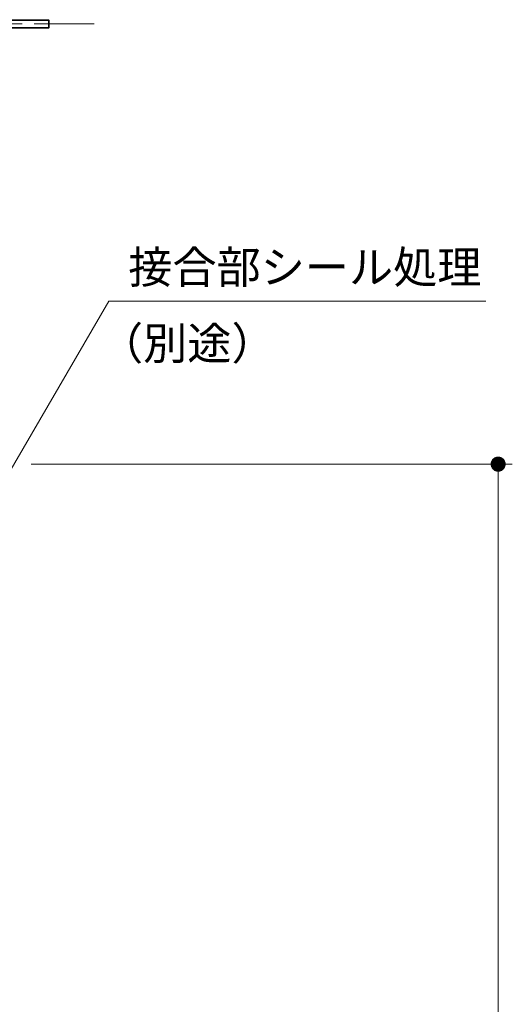
# Model space of a CAD drawing. Units: millimetres. Extents: x -782 to 1697, y -1356 to 1324.
# Drawn here: x 155 to 503, y 520 to 1215 of the extents above; entities that cross this region are included whole.
import ezdxf

# ---------------------------------------------------------------- set-up
doc = ezdxf.new("R2010")
doc.units = ezdxf.units.MM
doc.header["$LTSCALE"] = 10
doc.linetypes.add('JWW_CENTER1', pattern=[6.773333, 4.233333, -0.846667, 0.846667, -0.846667])
for name, color, linetype in [('その他', 7, 'Continuous'), ('寸法', 7, 'Continuous'), ('躯体', 7, 'Continuous'), ('通り芯', 7, 'Continuous')]:
    doc.layers.add(name, color=color, linetype=linetype)
doc.styles.add('ＭＳ ゴシック', font='txt', dxfattribs={"height": 1})

msp = doc.modelspace()

# ---------------------------------------------------------------- linework, layer by layer
at = {"layer": 'その他', "color": 7, "linetype": 'Continuous', "lineweight": 9}
for p, q in [((488.57, 903.82), (488.34, 903.24)), ((488.87, 904.37), (488.57, 903.82)), ((489.24, 904.88), (488.87, 904.37)), ((489.67, 905.34), (489.24, 904.88)), ((490.16, 905.74), (489.67, 905.34)), ((490.69, 906.07), (490.16, 905.74)), ((491.25, 906.34), (490.69, 906.07)), ((491.85, 906.53), (491.25, 906.34)), ((492.47, 906.65), (491.85, 906.53)), ((493.09, 906.69), (492.47, 906.65)), ((493.72, 906.65), (493.09, 906.69)), ((493.09, 906.69), (493.09, 896.69)), ((494.34, 906.53), (493.72, 906.65)), ((494.94, 906.34), (494.34, 906.53)), ((495.5, 906.07), (494.94, 906.34)), ((496.03, 905.74), (495.5, 906.07)), ((496.52, 905.34), (496.03, 905.74)), ((496.95, 904.88), (496.52, 905.34)), ((497.32, 904.37), (496.95, 904.88)), ((497.62, 903.82), (497.32, 904.37)), ((497.85, 903.24), (497.62, 903.82)), ((163.09, 901.69), (503.09, 901.69)), ((488.18, 902.63), (488.1, 902)), ((488.1, 902), (488.1, 901.38)), ((488.1, 901.38), (488.18, 900.75)), ((488.34, 903.24), (488.18, 902.63)), ((488.18, 900.75), (488.34, 900.15)), ((488.34, 900.15), (488.57, 899.56)), ((488.57, 899.56), (488.87, 899.01)), ((488.87, 899.01), (489.24, 898.5)), ((489.24, 898.5), (489.67, 898.05)), ((489.67, 898.05), (490.16, 897.65)), ((490.16, 897.65), (490.69, 897.31)), ((490.69, 897.31), (491.25, 897.04)), ((491.25, 897.04), (491.85, 896.85)), ((491.85, 896.85), (492.47, 896.73)), ((492.47, 896.73), (493.09, 896.69)), ((493.09, 901.69), (493.09, -905.31)), ((493.09, 896.69), (493.72, 896.73)), ((493.72, 896.73), (494.34, 896.85)), ((494.34, 896.85), (494.94, 897.04)), ((494.94, 897.04), (495.5, 897.31)), ((495.5, 897.31), (496.03, 897.65)), ((496.03, 897.65), (496.52, 898.05)), ((496.52, 898.05), (496.95, 898.5)), ((496.95, 898.5), (497.32, 899.01)), ((497.32, 899.01), (497.62, 899.56)), ((497.62, 899.56), (497.85, 900.15)), ((498.01, 902.63), (497.85, 903.24)), ((497.85, 900.15), (498.01, 900.75)), ((498.08, 902), (498.01, 902.63)), ((498.01, 900.75), (498.08, 901.38)), ((498.08, 901.38), (498.08, 902))]:
    msp.add_line(p, q, dxfattribs=at)
at = {"layer": 'その他', "color": 7, "linetype": 'Continuous', "lineweight": 0}
for p, q in [((488.49, 903.63), (488.49, 899.75)), ((488.89, 904.4), (488.89, 898.98)), ((489.29, 904.93), (489.29, 898.45)), ((489.69, 905.35), (489.69, 898.03)), ((490.09, 905.69), (490.09, 897.7)), ((490.49, 905.95), (490.49, 897.43)), ((490.89, 906.17), (490.89, 897.21)), ((491.29, 906.35), (491.29, 897.03)), ((491.69, 906.48), (491.69, 896.9)), ((492.09, 906.58), (492.09, 896.8)), ((492.49, 906.65), (492.49, 896.73)), ((492.89, 906.68), (492.89, 896.7)), ((493.48, 906.67), (493.48, 896.72)), ((493.88, 906.62), (493.88, 896.76)), ((494.28, 906.54), (494.28, 896.84)), ((494.68, 906.42), (494.68, 896.96)), ((495.08, 906.27), (495.08, 897.11)), ((495.48, 906.08), (495.48, 897.3)), ((495.88, 905.83), (495.88, 897.55)), ((496.28, 905.53), (496.28, 897.85)), ((496.68, 905.16), (496.68, 898.22)), ((497.08, 904.69), (497.08, 898.69)), ((497.48, 904.06), (497.48, 899.32)), ((497.88, 903.1), (497.88, 900.28))]:
    msp.add_line(p, q, dxfattribs=at)
at = {"layer": '寸法', "color": 7, "linetype": 'Continuous', "lineweight": 9}
for p, q in [((133.09, 871.19), (217.92, 1016.6)), ((217.92, 1016.6), (484.3, 1016.6))]:
    msp.add_line(p, q, dxfattribs=at)
at = {"layer": '躯体', "color": 3, "linetype": 'Continuous', "lineweight": 9}
for p, q in [((175.4, 1215.35), (138.09, 1215.35)), ((138.09, 1214.81), (175.94, 1214.81)), ((138.09, 1209.9), (175.94, 1209.9)), ((175.4, 1209.35), (138.09, 1209.35)), ((175.94, 1214.81), (175.4, 1215.35)), ((175.4, 1215.35), (175.4, 1209.35)), ((175.94, 1209.9), (175.4, 1209.35)), ((175.94, 1214.81), (175.94, 1209.9))]:
    msp.add_line(p, q, dxfattribs=at)
at = {"layer": '通り芯', "color": 7, "linetype": 'JWW_CENTER1', "lineweight": 9}
msp.add_line((207.67, 1212.33), (-81.28, 1212.33), dxfattribs=at)

# ---------------------------------------------------------------- texts
at = {"layer": '寸法', "color": 2, "linetype": 'Continuous', "lineweight": 9, "style": 'ＭＳ ゴシック'}
for s, p in [('接合部シール処理', (231.76, 1029.28)), ('（別途）', (211.09, 975.53))]:
    msp.add_text(s, height=22.86, dxfattribs=at).set_placement(p)

doc.saveas('drawing.dxf')
